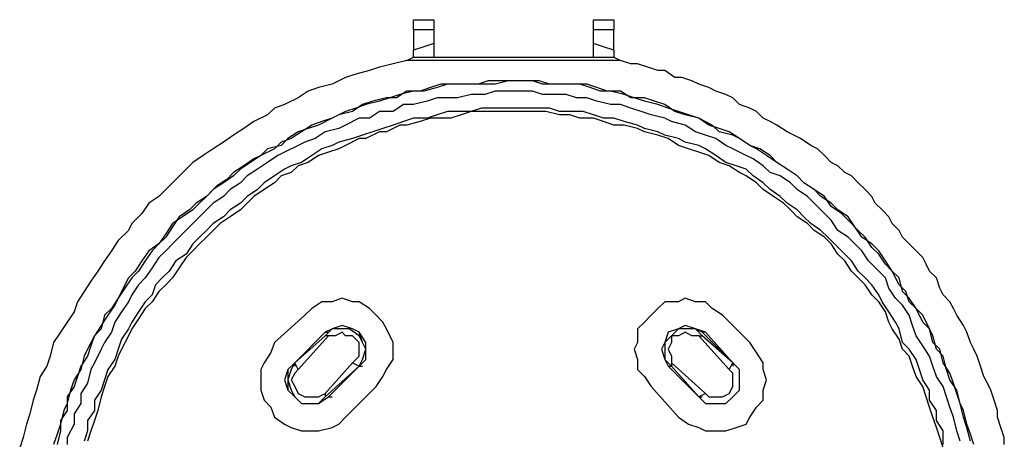
# Model space of a CAD drawing. Units: inches. Extents: x 52 to 5490, y 52 to 1245.
# Drawn here: x 5327 to 5397, y 675 to 705 of the extents above; entities that cross this region are included whole.
import ezdxf

# ---------------------------------------------------------------- set-up
doc = ezdxf.new("R2010")
doc.units = ezdxf.units.IN
doc.header["$MEASUREMENT"] = 0
doc.layers.add('Layer 1', color=7, linetype='Continuous')

msp = doc.modelspace()

# ---------------------------------------------------------------- linework, layer by layer
at = {"layer": 'Layer 1', "color": 7, "lineweight": 25, "true_color": 0xffffff}
for points in [[(5355.209, 705.032), (5356.648, 705.032)], [(5355.209, 704.312), (5355.209, 705.032)], [(5356.648, 705.032), (5356.648, 704.312)], [(5367.928, 705.032), (5369.369, 705.032)], [(5367.928, 704.312), (5367.928, 705.032)], [(5369.369, 705.032), (5369.369, 704.312)], [(5356.648, 704.312), (5355.209, 704.312)], [(5355.209, 704.312), (5355.209, 702.872)], [(5356.648, 704.312), (5356.648, 703.352)], [(5369.369, 704.312), (5367.928, 704.312)], [(5367.928, 703.352), (5367.928, 704.312)], [(5369.369, 702.872), (5369.369, 704.312)], [(5356.648, 703.352), (5355.928, 703.112), (5355.209, 702.872)], [(5356.648, 703.352), (5356.648, 702.872), (5356.648, 702.392)], [(5369.369, 702.872), (5368.648, 703.112), (5367.928, 703.352)], [(5367.928, 702.392), (5367.928, 702.632), (5367.928, 702.872), (5367.928, 703.352)], [(5354.729, 702.152), (5355.209, 702.392), (5355.689, 702.392), (5356.168, 702.392), (5356.648, 702.392)], [(5355.209, 702.392), (5355.209, 702.872)], [(5356.648, 702.392), (5367.928, 702.392)], [(5367.928, 702.392), (5368.168, 702.392), (5368.889, 702.392), (5369.369, 702.392), (5369.848, 702.152)], [(5369.369, 702.872), (5369.369, 702.392)], [(5354.729, 702.152), (5353.77, 701.912), (5352.809, 701.672), (5352.088, 701.432), (5351.129, 701.192), (5350.408, 700.952), (5349.449, 700.472), (5348.488, 700.231), (5347.77, 699.992), (5347.049, 699.512), (5346.088, 699.032), (5345.369, 698.792), (5344.889, 698.312), (5343.928, 697.832), (5343.209, 697.352), (5342.488, 696.872), (5341.77, 696.392), (5341.049, 695.912), (5340.328, 695.432), (5339.609, 694.952), (5339.129, 694.472), (5338.408, 693.752), (5337.689, 693.032), (5337.209, 692.552), (5336.488, 692.072), (5336.008, 691.352), (5335.289, 690.632), (5335.049, 690.152), (5334.328, 689.432), (5333.848, 688.712), (5333.369, 687.992), (5332.889, 687.271), (5332.408, 686.552), (5331.928, 685.832), (5331.449, 685.112), (5331.209, 684.392), (5330.729, 683.672), (5330.248, 682.952), (5329.77, 682.231), (5329.529, 681.271), (5329.289, 680.552), (5328.809, 679.832), (5328.568, 678.872), (5328.328, 678.152), (5328.088, 677.192), (5327.848, 676.472), (5327.609, 675.512), (5327.369, 674.792)], [(5369.848, 702.152), (5354.729, 702.152)], [(5396.969, 675.032), (5396.969, 675.512), (5396.729, 676.231), (5396.488, 676.952), (5396.488, 677.432), (5396.248, 678.152), (5396.008, 678.872), (5395.77, 679.352), (5395.529, 679.832), (5395.289, 680.552), (5395.049, 681.271), (5394.809, 681.752), (5394.568, 682.231), (5394.328, 682.952), (5394.088, 683.432), (5393.609, 684.152), (5393.369, 684.632), (5393.129, 685.112), (5392.648, 685.592), (5392.408, 686.072), (5392.168, 686.792), (5391.689, 687.271), (5391.449, 687.752), (5391.209, 688.231), (5390.729, 688.712), (5390.248, 689.192), (5389.77, 689.672), (5389.529, 690.152), (5389.049, 690.632), (5388.809, 691.112), (5388.328, 691.592), (5387.848, 692.072), (5387.609, 692.552), (5387.129, 693.032), (5386.648, 693.512), (5386.168, 693.992), (5385.689, 694.231), (5385.209, 694.712), (5384.729, 694.952), (5384.248, 695.432), (5383.77, 695.912), (5383.289, 696.152), (5382.568, 696.632), (5382.088, 696.872), (5381.609, 697.112), (5380.889, 697.592), (5380.408, 697.832), (5379.928, 698.072), (5379.449, 698.552), (5378.969, 698.792), (5378.248, 699.032), (5377.77, 699.512), (5377.289, 699.752), (5376.568, 699.992), (5376.088, 700.231), (5375.369, 700.472), (5374.889, 700.712), (5374.168, 700.952), (5373.689, 700.952), (5372.969, 701.432), (5372.488, 701.432), (5371.77, 701.672), (5371.049, 701.912), (5370.568, 701.912), (5369.848, 702.152)], [(5394.809, 675.032), (5394.568, 675.752), (5394.328, 676.472), (5394.088, 677.432), (5393.848, 677.912), (5393.609, 678.872), (5393.129, 679.592), (5392.889, 680.312), (5392.648, 681.271), (5392.168, 681.752), (5391.928, 682.712), (5391.689, 683.192), (5391.209, 684.152), (5390.729, 684.632), (5390.248, 685.352), (5389.77, 685.832), (5389.529, 686.792), (5389.049, 687.271), (5388.568, 687.992), (5388.088, 688.712), (5387.609, 689.192), (5386.889, 689.672), (5386.408, 690.392), (5385.928, 691.112), (5385.209, 691.592), (5384.729, 692.072), (5384.008, 692.552), (5383.529, 693.032), (5382.809, 693.512), (5382.328, 693.992), (5381.609, 694.472), (5380.889, 694.952), (5380.168, 695.432), (5379.449, 695.912), (5378.969, 696.152), (5378.248, 696.632), (5377.529, 697.112), (5376.809, 697.352), (5376.088, 697.592), (5375.369, 698.072), (5374.408, 698.312), (5373.689, 698.552), (5372.969, 699.032), (5372.248, 699.271), (5371.529, 699.512), (5370.568, 699.512), (5369.848, 699.992), (5368.889, 699.992), (5368.168, 700.231), (5367.449, 700.472), (5366.488, 700.472), (5365.77, 700.472), (5364.809, 700.472), (5364.088, 700.712), (5363.129, 700.712), (5362.168, 700.712), (5361.449, 700.712), (5360.488, 700.712), (5359.77, 700.472), (5358.809, 700.472), (5358.088, 700.472), (5357.129, 700.472), (5356.408, 700.231), (5355.689, 699.992), (5354.729, 699.992), (5354.008, 699.512), (5353.289, 699.512), (5352.328, 699.271), (5351.609, 699.032), (5350.889, 698.552), (5349.928, 698.312), (5349.449, 698.072), (5348.488, 697.592), (5347.77, 697.352), (5347.049, 697.112), (5346.328, 696.632), (5345.848, 696.152), (5344.889, 695.912), (5344.408, 695.432), (5343.689, 694.952), (5342.969, 694.472), (5342.488, 693.992), (5341.77, 693.512), (5341.049, 693.032), (5340.568, 692.552), (5339.848, 692.072), (5339.369, 691.592), (5338.648, 691.112), (5338.168, 690.392), (5337.689, 689.672), (5337.209, 689.192), (5336.488, 688.712), (5336.008, 687.992), (5335.529, 687.271), (5335.049, 686.792), (5334.568, 685.832), (5334.328, 685.352), (5333.848, 684.632), (5333.369, 684.152), (5333.129, 683.192), (5332.648, 682.712), (5332.168, 681.752), (5331.928, 681.271), (5331.689, 680.312), (5331.209, 679.592), (5330.969, 678.872), (5330.729, 677.912), (5330.488, 677.432), (5330.248, 676.472), (5330.008, 675.752), (5329.77, 675.032)], [(5394.568, 675.271), (5394.328, 676.231), (5394.088, 676.952), (5393.848, 677.912), (5393.609, 678.632), (5393.369, 679.352), (5393.129, 680.072), (5392.648, 680.792), (5392.408, 681.752), (5391.928, 682.231), (5391.689, 683.192), (5391.209, 683.672), (5390.729, 684.632), (5390.248, 685.112), (5390.008, 685.832), (5389.529, 686.312), (5389.049, 687.271), (5388.568, 687.752), (5388.088, 688.472), (5387.609, 688.952), (5387.129, 689.672), (5386.648, 690.152), (5385.928, 690.872), (5385.449, 691.352), (5384.729, 691.832), (5384.248, 692.552), (5383.529, 693.032), (5382.809, 693.512), (5382.328, 693.992), (5381.609, 694.472), (5380.889, 694.952), (5380.408, 695.432), (5379.689, 695.912), (5378.969, 696.152), (5378.248, 696.632), (5377.77, 696.872), (5376.809, 697.112), (5376.328, 697.592), (5375.369, 698.072), (5374.648, 698.312), (5373.928, 698.552), (5373.209, 698.792), (5372.488, 699.032), (5371.529, 699.271), (5370.809, 699.512), (5370.088, 699.752), (5369.129, 699.992), (5368.408, 699.992), (5367.689, 700.231), (5366.969, 700.472), (5366.008, 700.472), (5365.289, 700.472), (5364.328, 700.472), (5363.609, 700.712), (5362.648, 700.712), (5361.928, 700.712), (5360.969, 700.472), (5360.248, 700.472), (5359.289, 700.472), (5358.328, 700.472), (5357.609, 700.472), (5356.889, 700.231), (5355.928, 699.992), (5355.209, 699.992), (5354.248, 699.752), (5353.529, 699.512), (5352.809, 699.271), (5351.848, 699.032), (5351.129, 698.792), (5350.408, 698.552), (5349.449, 698.072), (5348.729, 697.832), (5348.008, 697.592), (5347.289, 697.112), (5346.568, 696.632), (5345.848, 696.392), (5345.369, 695.912), (5344.408, 695.432), (5343.928, 695.192), (5343.209, 694.712), (5342.488, 694.231), (5342.008, 693.752), (5341.289, 693.271), (5340.568, 692.552), (5340.088, 692.072), (5339.609, 691.592), (5338.889, 691.112), (5338.168, 690.632), (5337.689, 689.912), (5337.209, 689.192), (5336.729, 688.712), (5336.248, 687.992), (5335.77, 687.271), (5335.289, 686.792), (5334.809, 686.072), (5334.328, 685.352), (5334.088, 684.872), (5333.609, 684.152), (5333.129, 683.432), (5332.648, 682.712), (5332.408, 681.992), (5332.168, 681.271), (5331.689, 680.552), (5331.449, 679.832), (5331.209, 679.112), (5330.729, 678.392), (5330.729, 677.432), (5330.248, 676.712), (5330.248, 675.992), (5330.008, 675.032)], [(5393.848, 675.271), (5393.609, 675.992), (5393.369, 676.952), (5393.129, 677.672), (5392.889, 678.392), (5392.648, 679.112), (5392.168, 679.832), (5391.928, 680.552), (5391.689, 681.271), (5391.209, 681.992), (5390.729, 682.712), (5390.488, 683.432), (5390.248, 684.152), (5389.77, 684.872), (5389.289, 685.352), (5388.809, 686.072), (5388.568, 686.792), (5388.088, 687.271), (5387.369, 687.992), (5386.889, 688.712), (5386.408, 689.192), (5385.928, 689.672), (5385.209, 690.152), (5384.729, 690.872), (5384.248, 691.352), (5383.77, 691.832), (5383.049, 692.552), (5382.328, 693.032), (5381.848, 693.512), (5381.129, 693.992), (5380.408, 694.231), (5379.928, 694.712), (5379.209, 695.192), (5378.729, 695.432), (5377.77, 695.912), (5377.289, 696.152), (5376.568, 696.632), (5375.848, 696.872), (5375.129, 697.112), (5374.408, 697.592), (5373.449, 697.832), (5372.969, 698.072), (5372.008, 698.312), (5371.289, 698.552), (5370.568, 698.792), (5369.848, 699.032), (5369.129, 699.032), (5368.168, 699.271), (5367.449, 699.512), (5366.729, 699.512), (5366.008, 699.752), (5365.049, 699.752), (5364.328, 699.752), (5363.609, 699.992), (5362.648, 699.992), (5361.689, 699.992), (5360.969, 699.992), (5360.248, 699.752), (5359.289, 699.752), (5358.328, 699.512), (5357.609, 699.512), (5356.889, 699.512), (5356.168, 699.271), (5355.209, 699.032), (5354.488, 699.032), (5353.77, 698.552), (5352.809, 698.552), (5352.088, 698.072), (5351.369, 698.072), (5350.408, 697.592), (5349.928, 697.352), (5348.969, 697.112), (5348.248, 696.632), (5347.529, 696.392), (5347.049, 696.152), (5346.088, 695.672), (5345.609, 695.432), (5344.889, 694.952), (5344.168, 694.472), (5343.449, 693.992), (5342.969, 693.512), (5342.248, 693.032), (5341.77, 692.552), (5341.049, 692.072), (5340.568, 691.592), (5340.088, 691.112), (5339.369, 690.392), (5338.889, 689.912), (5338.168, 689.192), (5337.689, 688.712), (5337.209, 688.231), (5336.729, 687.512), (5336.248, 686.792), (5335.77, 686.312), (5335.289, 685.592), (5335.049, 685.112), (5334.568, 684.392), (5334.088, 683.672), (5333.848, 682.952), (5333.369, 682.231), (5333.129, 681.752), (5332.648, 680.792), (5332.408, 680.312), (5332.168, 679.352), (5331.689, 678.632), (5331.689, 677.912), (5331.209, 677.192), (5331.209, 676.472), (5330.729, 675.512), (5330.729, 675.032)], [(5392.648, 675.032), (5392.648, 675.992), (5392.168, 676.712), (5392.168, 677.432), (5391.689, 678.152), (5391.689, 678.872), (5391.209, 679.592), (5390.969, 680.312), (5390.729, 681.032), (5390.248, 681.752), (5389.77, 682.231), (5389.529, 683.192), (5389.289, 683.672), (5388.809, 684.392), (5388.328, 685.112), (5388.088, 685.592), (5387.609, 686.312), (5387.129, 686.792), (5386.648, 687.271), (5386.168, 687.992), (5385.689, 688.472), (5384.969, 689.192), (5384.488, 689.672), (5384.008, 690.152), (5383.289, 690.632), (5382.809, 691.112), (5382.328, 691.592), (5381.609, 692.072), (5381.129, 692.552), (5380.408, 693.032), (5379.928, 693.512), (5379.209, 693.992), (5378.729, 694.472), (5378.008, 694.712), (5377.289, 694.952), (5376.568, 695.432), (5375.848, 695.912), (5375.369, 696.152), (5374.408, 696.392), (5373.928, 696.632), (5372.969, 696.872), (5372.488, 697.112), (5371.529, 697.352), (5371.049, 697.592), (5370.088, 697.832), (5369.369, 698.072), (5368.648, 698.072), (5367.928, 698.312), (5367.209, 698.552), (5366.488, 698.552), (5365.529, 698.552), (5364.809, 698.792), (5364.088, 698.792), (5363.369, 698.792), (5362.648, 698.792), (5361.689, 698.792), (5360.969, 698.792), (5360.008, 698.792), (5359.289, 698.552), (5358.328, 698.552), (5357.609, 698.552), (5356.889, 698.312), (5356.168, 698.072), (5355.209, 698.072), (5354.488, 697.832), (5353.77, 697.592), (5353.049, 697.352), (5352.328, 697.112), (5351.609, 696.872), (5350.889, 696.632), (5349.928, 696.392), (5349.449, 696.152), (5348.729, 695.912), (5348.008, 695.432), (5347.289, 694.952), (5346.568, 694.712), (5346.088, 694.472), (5345.369, 693.992), (5344.648, 693.512), (5344.168, 693.032), (5343.449, 692.552), (5342.969, 692.072), (5342.248, 691.592), (5341.77, 691.112), (5341.049, 690.632), (5340.568, 690.152), (5340.088, 689.672), (5339.609, 689.192), (5339.129, 688.472), (5338.408, 687.992), (5337.928, 687.271), (5337.449, 686.792), (5336.969, 686.312), (5336.729, 685.592), (5336.248, 685.112), (5335.77, 684.392), (5335.289, 683.672), (5335.049, 683.192), (5334.568, 682.472), (5334.328, 681.752), (5334.088, 681.032), (5333.609, 680.312), (5333.369, 679.592), (5333.129, 678.872), (5332.648, 678.152), (5332.648, 677.432), (5332.168, 676.712), (5332.168, 675.992), (5331.928, 675.271)], [(5392.648, 674.792), (5392.408, 675.512), (5392.168, 676.231), (5391.928, 676.952), (5391.689, 677.672), (5391.449, 678.392), (5391.209, 679.112), (5390.729, 679.832), (5390.488, 680.552), (5390.248, 681.271), (5389.77, 681.752), (5389.529, 682.472), (5389.049, 683.192), (5388.809, 683.672), (5388.568, 684.392), (5388.088, 685.112), (5387.609, 685.592), (5387.129, 686.312), (5386.648, 686.792), (5386.168, 687.271), (5385.689, 687.992), (5385.209, 688.472), (5384.729, 689.192), (5384.248, 689.672), (5383.529, 690.152), (5383.049, 690.632), (5382.328, 691.112), (5381.848, 691.592), (5381.369, 692.072), (5380.648, 692.552), (5379.928, 693.032), (5379.449, 693.512), (5378.729, 693.992), (5378.248, 694.231), (5377.529, 694.712), (5376.809, 694.952), (5376.088, 695.432), (5375.369, 695.672), (5374.648, 695.912), (5373.928, 696.152), (5373.209, 696.632), (5372.488, 696.872), (5371.529, 697.112), (5371.049, 697.352), (5370.088, 697.592), (5369.369, 697.592), (5368.648, 697.832), (5367.928, 698.072), (5366.969, 698.072), (5366.248, 698.312), (5365.529, 698.312), (5364.568, 698.552), (5363.848, 698.552), (5363.129, 698.552), (5362.408, 698.552), (5361.689, 698.552), (5360.729, 698.552), (5360.008, 698.552), (5359.289, 698.552), (5358.568, 698.312), (5357.848, 698.072), (5356.889, 698.072), (5356.408, 698.072), (5355.689, 697.832), (5354.729, 697.592), (5354.248, 697.592), (5353.289, 697.112), (5352.809, 697.112), (5351.848, 696.632), (5351.369, 696.632), (5350.408, 696.152), (5349.928, 695.912), (5349.209, 695.672), (5348.488, 695.432), (5347.77, 694.952), (5347.049, 694.712), (5346.568, 694.231), (5345.848, 693.992), (5345.369, 693.512), (5344.648, 693.032), (5343.928, 692.552), (5343.449, 692.072), (5342.969, 691.592), (5342.248, 691.112), (5341.529, 690.632), (5341.049, 690.152), (5340.568, 689.672), (5340.088, 689.192), (5339.609, 688.712), (5339.129, 688.231), (5338.648, 687.512), (5338.168, 686.792), (5337.689, 686.312), (5337.209, 685.832), (5336.729, 685.112), (5336.248, 684.632), (5335.77, 683.912), (5335.289, 683.192), (5335.049, 682.712), (5334.568, 681.752), (5334.328, 681.271), (5334.088, 680.552), (5333.609, 679.832), (5333.369, 679.112), (5333.129, 678.392), (5332.889, 677.432), (5332.648, 676.712), (5332.408, 675.992), (5332.168, 675.271)], [(5352.568, 679.112), (5353.049, 679.832), (5353.289, 680.312), (5353.77, 681.032), (5353.77, 681.752), (5353.77, 682.231), (5353.289, 683.192), (5353.049, 683.672), (5352.568, 684.152), (5352.088, 684.632), (5351.369, 685.112), (5350.889, 685.112), (5350.168, 685.352), (5349.449, 685.112), (5348.729, 685.112), (5348.008, 684.632), (5347.529, 684.152)], [(5377.049, 684.152), (5376.328, 684.632), (5375.848, 685.112), (5375.129, 685.112), (5374.408, 685.352), (5373.928, 685.112), (5372.969, 685.112), (5372.488, 684.632), (5372.008, 684.152), (5371.529, 683.672), (5371.049, 683.192), (5371.049, 682.231), (5370.809, 681.752), (5371.049, 681.032), (5371.049, 680.312), (5371.529, 679.832), (5372.008, 679.112)], [(5347.529, 684.152), (5345.369, 682.231)], [(5378.969, 682.231), (5377.049, 684.152)], [(5346.809, 680.792), (5348.969, 682.952)], [(5348.969, 682.952), (5346.809, 680.792)], [(5351.369, 680.552), (5351.848, 681.032), (5351.848, 681.752), (5351.848, 682.231), (5351.369, 682.952), (5350.889, 683.192), (5350.168, 683.432), (5349.449, 683.192), (5348.969, 682.952)], [(5351.369, 680.552), (5351.609, 681.032), (5351.848, 681.752), (5351.609, 682.231), (5351.369, 682.952), (5350.889, 683.192), (5350.168, 683.432), (5349.449, 683.192), (5348.969, 682.952)], [(5351.369, 680.552), (5351.609, 681.032), (5351.848, 681.752), (5351.609, 682.231), (5351.369, 682.712), (5350.648, 683.192), (5350.168, 683.192), (5349.449, 683.192), (5348.969, 682.712)], [(5348.969, 682.952), (5349.209, 682.952)], [(5350.889, 680.792), (5351.369, 681.271), (5351.369, 681.752), (5351.369, 682.231), (5350.889, 682.712), (5350.408, 682.712), (5350.168, 682.952), (5349.689, 682.712), (5349.209, 682.712)], [(5375.848, 682.952), (5375.129, 683.192), (5374.408, 683.432), (5373.928, 683.192), (5373.209, 682.952), (5372.969, 682.231), (5372.729, 681.752), (5372.969, 681.032), (5373.209, 680.552)], [(5375.609, 682.952), (5375.129, 683.192), (5374.408, 683.432), (5373.928, 683.192), (5373.209, 682.952), (5372.969, 682.231), (5372.729, 681.752), (5372.969, 681.032), (5373.209, 680.552)], [(5375.609, 682.712), (5375.129, 683.192), (5374.408, 683.192), (5373.928, 683.192), (5373.449, 682.712), (5372.969, 682.231), (5372.969, 681.752), (5372.969, 681.032), (5373.449, 680.552)], [(5375.369, 682.712), (5374.889, 682.712), (5374.408, 682.952), (5373.928, 682.712), (5373.449, 682.712), (5373.449, 682.231), (5373.209, 681.752), (5373.449, 681.271), (5373.449, 680.792)], [(5375.848, 682.952), (5375.609, 682.952)], [(5377.77, 680.792), (5375.609, 682.952)], [(5375.848, 682.952), (5377.77, 680.792)], [(5345.369, 682.231), (5345.129, 681.512), (5344.648, 680.792), (5344.408, 680.312), (5344.408, 679.592), (5344.408, 678.872), (5344.648, 678.152), (5345.129, 677.672), (5345.369, 676.952), (5346.088, 676.472), (5346.568, 676.231), (5347.289, 675.992), (5348.008, 675.992), (5348.488, 675.992), (5349.449, 676.231), (5349.928, 676.472), (5350.408, 676.952)], [(5348.969, 682.712), (5346.809, 680.792)], [(5349.209, 682.712), (5347.049, 680.312)], [(5349.209, 682.712), (5348.969, 682.712)], [(5373.928, 676.952), (5374.648, 676.472), (5375.369, 676.231), (5375.848, 675.992), (5376.568, 675.992), (5377.289, 675.992), (5378.008, 676.231), (5378.729, 676.472), (5378.969, 676.952), (5379.449, 677.672), (5379.928, 678.152), (5379.928, 678.872), (5380.168, 679.592), (5379.928, 680.312), (5379.928, 680.792), (5379.449, 681.512), (5378.969, 682.231)], [(5377.529, 680.312), (5375.369, 682.712)], [(5375.369, 682.712), (5375.609, 682.712)], [(5377.77, 680.792), (5375.609, 682.712)], [(5346.809, 680.792), (5346.328, 680.312), (5346.088, 679.592), (5346.328, 678.872), (5346.809, 678.392), (5347.289, 677.912), (5348.008, 677.912), (5348.488, 677.912), (5349.209, 678.392)], [(5346.809, 680.792), (5346.328, 680.312), (5346.328, 679.592), (5346.328, 678.872), (5346.809, 678.392), (5347.289, 677.912), (5348.008, 677.912), (5348.488, 677.912), (5349.209, 678.392)], [(5346.809, 680.792), (5346.568, 680.312), (5346.328, 679.592), (5346.568, 678.872), (5346.809, 678.392), (5347.289, 677.912), (5348.008, 677.912), (5348.488, 677.912), (5348.969, 678.392)], [(5346.809, 680.792), (5346.809, 680.552)], [(5347.049, 680.312), (5346.809, 680.792)], [(5348.969, 678.632), (5350.889, 680.792)], [(5350.889, 680.792), (5351.369, 680.552)], [(5373.449, 680.792), (5375.848, 678.632)], [(5373.449, 680.792), (5373.449, 680.552)], [(5375.369, 678.392), (5375.848, 677.912), (5376.568, 677.912), (5377.289, 677.912), (5377.77, 678.392), (5378.248, 678.872), (5378.248, 679.592), (5378.248, 680.312), (5377.77, 680.792)], [(5375.369, 678.392), (5375.848, 677.912), (5376.568, 677.912), (5377.289, 677.912), (5377.77, 678.392), (5378.248, 678.872), (5378.248, 679.592), (5378.248, 680.312), (5377.77, 680.792)], [(5375.369, 678.392), (5375.848, 677.912), (5376.568, 677.912), (5377.289, 677.912), (5377.77, 678.392), (5378.248, 678.872), (5378.248, 679.592), (5378.248, 680.312), (5377.77, 680.792)], [(5377.529, 680.312), (5377.77, 680.792)], [(5377.77, 680.792), (5377.77, 680.552)], [(5347.049, 680.312), (5346.809, 680.072), (5346.568, 679.592), (5346.809, 679.112), (5347.049, 678.632), (5347.529, 678.392), (5348.008, 678.392), (5348.488, 678.392), (5348.969, 678.632)], [(5348.969, 678.392), (5351.369, 680.552)], [(5351.369, 680.552), (5349.209, 678.392)], [(5349.209, 678.392), (5351.369, 680.552)], [(5351.369, 680.552), (5351.609, 680.552)], [(5373.209, 680.552), (5373.449, 680.552)], [(5375.369, 678.392), (5373.209, 680.552)], [(5373.209, 680.552), (5375.369, 678.392)], [(5373.449, 680.552), (5375.369, 678.392)], [(5375.848, 678.632), (5376.088, 678.392), (5376.568, 678.392), (5377.049, 678.392), (5377.529, 678.632), (5377.77, 679.112), (5377.77, 679.592), (5377.77, 680.072), (5377.529, 680.312)], [(5348.969, 678.632), (5348.969, 678.392)], [(5350.408, 676.952), (5352.568, 679.112)], [(5372.008, 679.112), (5373.928, 676.952)], [(5375.848, 678.632), (5375.369, 678.392)], [(5349.209, 678.392), (5349.449, 678.392)], [(5375.369, 678.392), (5375.609, 678.392)]]:
    msp.add_lwpolyline(points, dxfattribs=at)

doc.saveas('drawing.dxf')
